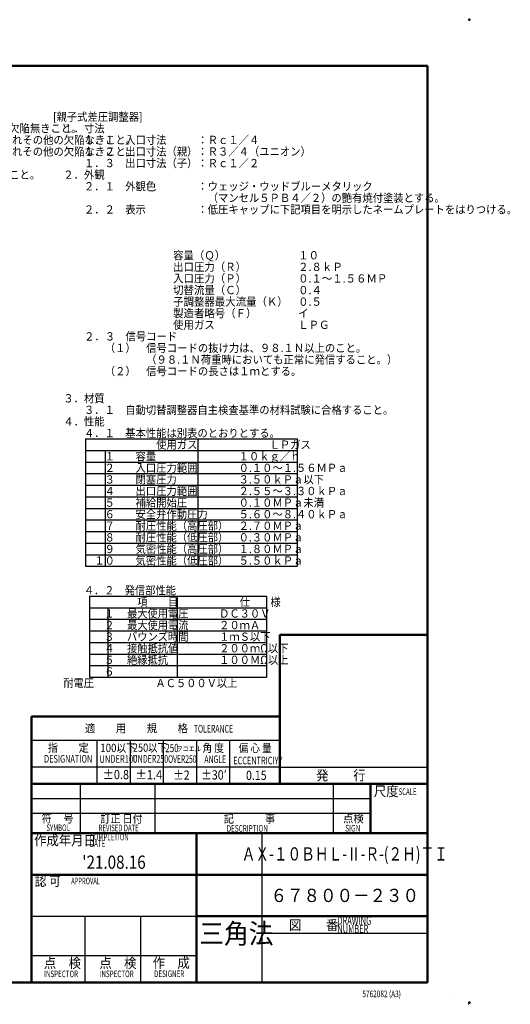
# Model space of a CAD drawing. Units: millimetres. Extents: x 0 to 1297, y -1 to 891.
# Drawn here: x 853 to 1297, y -1 to 891 of the extents above; entities that cross this region are included whole.
import ezdxf

# ---------------------------------------------------------------- set-up
doc = ezdxf.new("R2010")
doc.units = ezdxf.units.MM
doc.header["$LTSCALE"] = 1.134906
doc.layers.add('NoLayerName_001', color=7, linetype='Continuous')
doc.styles.get("Standard").update_dxf_attribs({"font": 'txt', "bigfont": 'extfont2'})

# ---------------------------------------------------------------- blocks, each defined once
blk = doc.blocks.new('JZB_0001')
at = {"layer": 'NoLayerName_001', "color": 6, "linetype": 'Continuous', "lineweight": 50}
for p, q in [((22.43, 283.51), (406.15, 283.51)), ((406.15, 283.51), (406.15, 6.58)), ((361.61, 111.63), (406.15, 111.63)), ((361.61, 86.91), (361.61, 111.63)), ((286.6, 86.91), (361.61, 86.91)), ((286.6, 6.58), (286.6, 86.91)), ((361.61, 66.59), (361.61, 86.91)), ((286.6, 66.59), (406.15, 66.59)), ((388.99, 66.59), (388.99, 51.75)), ((286.6, 51.75), (406.15, 51.75)), ((336.41, 51.75), (336.41, 6.58)), ((286.6, 39.13), (336.41, 39.13)), ((336.41, 39.13), (406.15, 39.13)), ((406.15, 26.67), (336.41, 26.67)), ((406.15, 6.58), (122.43, 6.58))]:
    blk.add_line(p, q, dxfattribs=at)
at = {"layer": 'NoLayerName_001', "color": 6, "linetype": 'Continuous', "lineweight": 25}
for p, q in [((286.6, 79.83), (361.61, 79.83)), ((306.41, 66.59), (306.41, 79.83)), ((316.41, 79.83), (316.41, 66.59)), ((326.41, 66.59), (326.41, 79.83)), ((336.41, 79.83), (336.41, 66.59)), ((346.41, 79.83), (346.41, 66.59)), ((361.61, 71.6), (286.6, 71.6)), ((361.61, 71.6), (406.15, 71.6)), ((301.42, 51.75), (301.42, 66.59)), ((323.9, 51.75), (323.9, 66.59)), ((377.67, 66.59), (377.67, 51.75)), ((286.6, 62.16), (388.99, 62.16)), ((286.6, 57.72), (388.99, 57.72)), ((356.23, 6.58), (356.23, 51.75)), ((286.6, 26.67), (336.41, 26.67)), ((302.81, 6.58), (302.81, 26.67)), ((319.48, 26.67), (319.48, 6.58)), ((356.23, 21.5), (406.15, 21.5)), ((286.6, 14.79), (336.41, 14.79)), ((414.24, 2.6), (414.24, 2.6)), ((414.24, 2.6), (414.24, 2.6)), ((418.6, 0), (418.62, 0)), ((418.62, 0), (418.62, 0.02))]:
    blk.add_line(p, q, dxfattribs=at)
at = {"layer": 'NoLayerName_001', "color": 6, "lineweight": 25, "line_spacing_factor": 0.6}
for s, insert, char_height, width, attachment_point in [('\\A1;\\W0.912871;\\T0.912871;適\u3000\u3000用\u3000\u3000規\u3000\u3000格', (302.71, 83.38), 2.5, 29.0978, 4), ('\\A1;\\W0.666667;\\T0.750000;TOLERANCE', (335.6, 83.23), 2.3, 10.9969, 4), ('\\A1;\\W0.912871;\\T0.912871;指\u3000\u3000定', (291.49, 77.52), 2.5, 11.6391, 4), ('\\A1;\\W0.859905;\\T0.859905;100以下', (307.37, 77.45), 2.5, 9.6755, 4), ('\\A1;\\W0.817796;\\T0.817796;250以下', (317.19, 77.53), 2.5, 9.8147, 4), ('\\A1;\\W0.705882;\\T0.750000;250', (327, 77.42), 2.5, 3.9844, 4), ('\\A1;\\W0.912871;\\T0.912871;ヲコエル', (330.32, 77.2), 1.5, 6.9835, 4), ('\\A1;\\W0.857493;\\T0.857493;角 度', (338.21, 77.46), 2.5, 7.1924, 4), ('\\A1;\\W0.845154;\\T0.845154;偏 心 量', (349.17, 77.4), 2.5, 11.5983, 4), ('\\A1;\\W0.709677;\\T0.750000;DESIGNATION', (290.38, 74.17), 2.3, 13.4406, 4), ('\\A1;\\W0.727273;\\T0.750000;UNDER100', (307.09, 74.11), 2.3, 9.775, 4), ('\\A1;\\W0.680851;\\T0.750000;UNDER250', (317.12, 74.15), 2.3, 9.775, 4), ('\\A1;\\W0.651163;\\T0.750000;OVER250', (327.83, 74.08), 2.3, 8.5531, 4), ('\\A1;\\W0.666667;\\T0.750000;ANGLE', (338.79, 74.03), 2.3, 6.1094, 4), ('\\A1;\\W0.705882;\\T0.750000;ECCENTRICIYY', (347.53, 73.65), 2.3, 14.6625, 4), ('\\A1;\\W0.861727;\\T0.861727;±0.8', (308.18, 69.41), 2.8, 7.8353, 4), ('\\A1;\\W0.883883;\\T0.883883;±1.4', (318.01, 69.35), 2.8, 7.7632, 4), ('\\A1;\\W0.825723;\\T0.825723;±2', (329.43, 69.26), 2.8, 5.4044, 4), ('\\A1;\\W0.841820;\\T0.841820;±30′', (337.84, 69.31), 2.8, 9.484, 4), ('\\A1;\\W0.840168;\\T0.840168;0.15', (351.36, 69.17), 2.8, 5.95, 4), ('\\A1;\\W0.912871;\\T0.912871;発\u3000\u3000行', (372.53, 69.16), 3, 13.9669, 4), ('\\A1;\\W0.912871;\\T0.912871;尺度', (389.97, 64.36), 3, 6.9835, 4), ('\\A1;\\W0.666667;\\T0.750000;SCALE', (397.44, 64.23), 2, 5.3125, 4), ('\\A1;\\W0.872278;\\T0.872278;符 \u3000号', (289.66, 56.14), 2.5, 10.2044, 4), ('\\A1;\\W0.880830;\\T0.880830;訂正 日付', (307.43, 56.1), 2.5, 13.166, 4), ('\\A1;\\W0.912871;\\T0.912871;記\u3000\u3000\u3000事', (344.63, 56.09), 2.5, 14.5489, 4), ('\\A1;\\W0.912871;\\T0.912871;点検', (380.68, 56.18), 2.5, 5.8196, 4), ('\\A1;\\W0.666667;\\T0.750000;SYMBOL', (291.11, 53.33), 2, 6.375, 4), ('\\A1;\\W0.666667;\\T0.750000;REVISED DATE', (306.84, 53.28), 2, 12.75, 4), ('\\A1;\\W0.709677;\\T0.750000;DESCRIPTION', (345.52, 53.14), 2, 11.6875, 4), ('\\A1;\\W0.727273;\\T0.750000;SIGN', (381.32, 53.2), 2, 4.25, 4), ('\\A1;\\W0.912871;\\T0.912871;作成年月日', (287.38, 49.53), 3, 17.4587, 4), ('\\A1;\\W0.681818;\\T0.750000;COMPLETION DATE', (304.22, 49.53), 2, 15.9375, 4), ('\\A1;\\W0.857493;\\T0.857493;認 可', (287.58, 37.26), 3, 8.6309, 4), ('\\A1;\\W0.640000;\\T0.750000;APPROVAL', (298.57, 37.25), 2, 8.5, 4), ('\\A1;\\W0.912871;\\T0.912871;図\u3000\u3000番', (364.32, 23.94), 3, 13.9669, 4), ('\\A1;\\W0.666667;\\T0.750000;DRAWING NUMBER', (378.92, 24.03), 2.5, 18.5938, 4), ('\\A1;\\W0.912871;\\T0.912871;点\u3000検', (290.32, 12.47), 3, 10.4752, 4), ('\\A1;\\W0.912871;\\T0.912871;点\u3000検', (307.09, 12.47), 3, 10.4752, 4), ('\\A1;\\W0.912871;\\T0.912871;作\u3000成', (323.18, 12.52), 3, 10.4752, 4), ('\\A1;\\W0.692308;\\T0.750000;INSPECTOR', (290.39, 9.2), 2, 9.5625, 4), ('\\A1;\\W0.692308;\\T0.750000;INSPECTOR', (307.16, 9.2), 2, 9.5625, 4), ('\\A1;\\W0.695652;\\T0.750000;DESIGNER', (323.61, 9.22), 2, 8.5, 4), ('\\A1;\\W0.716418;\\T0.750000;5762082 (A3)', (386.51, 4.15), 2, 12.75, 1)]:
    blk.add_mtext(s, dxfattribs=dict(at, insert=insert, char_height=char_height, width=width, attachment_point=attachment_point))
at = {"layer": 'NoLayerName_001', "color": 6, "lineweight": 50, "insert": (337.26, 21.35), "char_height": 6, "width": 20.9504, "attachment_point": 4, "line_spacing_factor": 0.6}
blk.add_mtext('\\A1;\\W0.912871;\\T0.912871;三角法', dxfattribs=at)

msp = doc.modelspace()

# ---------------------------------------------------------------- linework, layer by layer
at = {"layer": 'NoLayerName_001', "color": 110, "linetype": 'Continuous', "lineweight": 25}
for p, q in [((911.9899, 511.1273), (1103.9899, 511.1273)), ((911.9899, 511.1273), (911.9899, 395.6273)), ((1013.9899, 511.1273), (1013.9899, 395.6273)), ((1103.9899, 511.1273), (1103.9899, 395.6273)), ((911.9899, 500.6273), (1103.9899, 500.6273)), ((929.9899, 500.6273), (929.9899, 395.6273)), ((911.9899, 490.1273), (1103.9899, 490.1273)), ((911.9899, 479.6273), (1103.9899, 479.6273)), ((911.9899, 469.1273), (1103.9899, 469.1273)), ((911.9899, 458.6273), (1103.9899, 458.6273)), ((911.9899, 448.1273), (1103.9899, 448.1273)), ((911.9899, 437.6273), (1103.9899, 437.6273)), ((911.9899, 427.1273), (1103.9899, 427.1273)), ((911.9899, 416.6273), (1103.9899, 416.6273)), ((911.9899, 406.1273), (1103.9899, 406.1273)), ((911.9899, 395.6273), (1103.9899, 395.6273)), ((915.7399, 368.6205), (915.7399, 295.1205)), ((915.7399, 368.6205), (1076.2399, 368.6205)), ((995.2399, 368.6205), (995.2399, 295.1205)), ((1076.2399, 368.6205), (1076.2399, 295.1205)), ((915.7399, 358.1205), (1076.2399, 358.1205)), ((932.2399, 358.1205), (932.2399, 295.1205)), ((915.7399, 347.6205), (1076.2399, 347.6205)), ((915.7399, 337.1205), (1076.2399, 337.1205)), ((915.7399, 326.6205), (1076.2399, 326.6205)), ((915.7399, 316.1205), (1076.2399, 316.1205)), ((915.7399, 305.6205), (1076.2399, 305.6205)), ((915.7399, 295.1205), (1076.2399, 295.1205))]:
    msp.add_line(p, q, dxfattribs=at)
at = {"layer": 'NoLayerName_001', "color": 6, "linetype": 'Continuous', "lineweight": 50}
for p in [(1260, 891), (1260, 0)]:
    msp.add_point(p, dxfattribs=at)

# ---------------------------------------------------------------- block references
at = {"layer": 'NoLayerName_001', "xscale": 3, "yscale": 3, "zscale": 3}
msp.add_blockref('JZB_0001', (3.442, -1.3466), dxfattribs=at)

# ---------------------------------------------------------------- texts
at = {"layer": 'NoLayerName_001', "color": 7, "lineweight": 25}
for s, insert, char_height, width, attachment_point, line_spacing_factor in [('\\A1;\\W0.915212;\\T0.915212;[張力式高圧ホース]\\P \\P\u3000\u3000１．ホースアッセンブリには、有害なひび割れ、傷、あわ巣等の欠陥無きこと。\\P\u3000\u3000２．気密性能は、２.１２ＭＰａの圧力を１分間以上加えた時、漏れその他の欠陥なきこと。\\P\u3000\u3000３．耐圧性能は、３.５３ＭＰａの圧力を３分間以上加えた時、漏れその他の欠陥なきこと。\\P\u3000\u3000４．１．２．３．の詳細はＪＩＳ\u3000Ｂ\u3000８２６１適用のこと。\\P\u3000\u3000５．ガス放出防止型高圧ホース検査規程に定める検査に合格すること。', (552.7405, 806.7956), 7.5, 378.007775, 1, 0.84), ('\\A1;\\W0.912871;\\T0.912871;[親子式差圧調整器]\\P \\P\u3000１．寸法\\P\u3000\u3000\u3000１．１\u3000入口寸法\u3000\u3000\u3000：Ｒｃ１／４\\P\u3000\u3000\u3000１．２\u3000出口寸法（親）：Ｒ３／４（ユニオン）\\P\u3000\u3000\u3000１．３\u3000出口寸法（子）：Ｒｃ１／２\\P \\P\u3000２．外観\\P\u3000\u3000\u3000２．１\u3000外観色\u3000\u3000\u3000\u3000：ウェッジ・ウッドブルーメタリック\\P\u3000\u3000\u3000\u3000\u3000\u3000\u3000\u3000\u3000\u3000\u3000\u3000\u3000\u3000\u3000（マンセル５ＰＢ４／２）の艶有焼付塗装とする。\\P\u3000\u3000\u3000２．２\u3000表示\u3000\u3000\u3000\u3000\u3000：低圧キャップに下記項目を明示したネームプレートをはりつける。', (882.7405, 806.7956), 7.5, 392.819772, 1, 0.84), ('\\A1;\\W0.922687;\\T0.922687;容量（Ｑ）\u3000\u3000\u3000\u3000\u3000\u3000\u3000１０\\P出口圧力（Ｒ）\u3000\u3000\u3000\u3000\u3000２.８ｋＰ\\P入口圧力（Ｐ）\u3000\u3000\u3000\u3000\u3000０.１～１.５６ＭＰ\\P切替流量（Ｃ）\u3000\u3000\u3000\u3000\u3000０.４\\P子調整器最大流量（Ｋ）\u3000０.５\\P製造者略号（Ｆ）\u3000\u3000\u3000\u3000イ\\P使用ガス\u3000\u3000\u3000\u3000\u3000\u3000\u3000\u3000ＬＰＧ', (991.4905, 681.2436), 7.5, 180.030248, 1, 0.84), ('\\A1;\\W0.915914;\\T0.915914;\u3000\u3000\u3000２．３\u3000信号コード\\P\u3000\u3000\u3000\u3000\u3000（１）\u3000信号コードの抜け力は、９８.１Ｎ以上のこと。\\P\u3000\u3000\u3000\u3000\u3000\u3000\u3000\u3000\u3000（９８.１Ｎ荷重時においても正常に発信すること。）\\P\u3000\u3000\u3000\u3000\u3000（２）\u3000信号コードの長さは１ｍとする。', (882.7405, 607.7436), 7.5, 290.718296, 1, 0.84), ('\\A1;\\W0.912871;\\T0.912871;\u3000３．材質\\P\u3000\u3000\u3000３．１\u3000自動切替調整器自主検査基準の材料試験に合格すること。\\P\u3000４．性能\\P\u3000\u3000\u3000４．１\u3000基本性能は別表のとおりとする。\\P\u3000\u3000\u3000\u3000\u3000\u3000\u3000\u3000\u3000\u3000使用ガス\u3000\u3000\u3000\u3000\u3000\u3000\u3000ＬＰガス\\P\u3000\u3000\u3000\u3000\u3000１\u3000\u3000容量\u3000\u3000\u3000\u3000\u3000\u3000\u3000\u3000１０ｋｇ／ｈ\\P\u3000\u3000\u3000\u3000\u3000２\u3000\u3000入口圧力範囲\u3000\u3000\u3000\u3000０.１０～１.５６ＭＰａ\\P\u3000\u3000\u3000\u3000\u3000３\u3000\u3000閉塞圧力\u3000\u3000\u3000\u3000\u3000\u3000３.５０ｋＰａ以下\\P\u3000\u3000\u3000\u3000\u3000４\u3000\u3000出口圧力範囲\u3000\u3000\u3000\u3000２.５５～３.３０ｋＰａ\\P\u3000\u3000\u3000\u3000\u3000５\u3000\u3000補給開始圧\u3000\u3000\u3000\u3000\u3000０.１０ＭＰａ未満\\P\u3000\u3000\u3000\u3000\u3000６\u3000\u3000安全弁作動圧力\u3000\u3000\u3000５.６０～８.４０ｋＰａ\\P\u3000\u3000\u3000\u3000\u3000７\u3000\u3000耐圧性能（高圧部）\u3000２.７０ＭＰａ\\P\u3000\u3000\u3000\u3000\u3000８\u3000\u3000耐圧性能（低圧部）\u3000０.３０ＭＰａ\\P\u3000\u3000\u3000\u3000\u3000９\u3000\u3000気密性能（高圧部）\u3000１.８０ＭＰａ\\P\u3000\u3000\u3000\u3000１０\u3000\u3000気密性能（低圧部）\u3000５.５０ｋＰａ', (882.7405, 551.6273), 7.5, 288.067833, 1, 0.84), ('\\A1;\\W0.906724;\\T0.906724;\u3000\u3000\u3000４．２\u3000発信部性能\\P \u3000\u3000\u3000\u3000\u3000\u3000\u3000\u3000項\u3000\u3000目\u3000\u3000\u3000\u3000\u3000\u3000仕\u3000\u3000様\\P\u3000\u3000\u3000\u3000\u3000１ \u3000最大使用電圧\u3000\u3000\u3000ＤＣ３０Ｖ\\P\u3000\u3000\u3000\u3000\u3000２ \u3000最大使用電流\u3000\u3000\u3000２０ｍＡ\\P\u3000\u3000\u3000\u3000\u3000３ \u3000バウンズ時間\u3000\u3000\u3000１ｍＳ以下\\P\u3000\u3000\u3000\u3000\u3000４ \u3000接触抵抗値\u3000\u3000\u3000\u3000２００ｍΩ以下\\P\u3000\u3000\u3000\u3000\u3000５ \u3000絶縁抵抗\u3000\u3000\u3000\u3000\u3000１００ＭΩ以上\\P\u3000\u3000\u3000\u3000\u3000６ \u3000耐電圧\u3000\u3000\u3000\u3000\u3000\u3000ＡＣ５００Ｖ以上', (882.7405, 377.6205), 7.5, 214.481676, 1, 0.84), ("\\A1;\\W0.842927;\\T0.842927;'21.08.16", (937.9474, 127.4679), 12, 57.375, 5, 0.6), ('\\A1;\\W0.757132;\\T0.757132;ＡＸ-１０ＢＨＬ-Ⅱ-Ｒ-(２Ｈ)ＴＩ', (1147.013, 134.969), 12, 185.718967, 5, 0.6), ('\\A1;\\W0.912871;\\T0.912871;６７８００－２３０', (1147.013, 97.3537), 12, 125.702327, 5, 0.6)]:
    msp.add_mtext(s, dxfattribs=dict(at, insert=insert, char_height=char_height, width=width, attachment_point=attachment_point, line_spacing_factor=line_spacing_factor))

doc.saveas('drawing.dxf')
